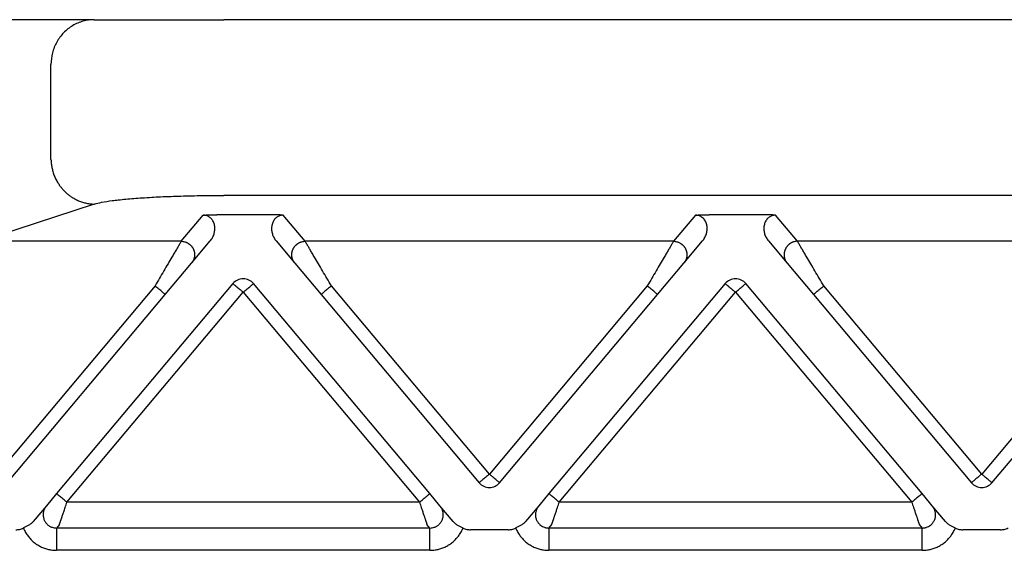
# Model space of a CAD drawing. Units: millimetres. Extents: x -426 to -129, y 115 to 325.
# Drawn here: x -357 to -335, y 254 to 265 of the extents above; entities that cross this region are included whole.
import ezdxf

# ---------------------------------------------------------------- set-up
doc = ezdxf.new("R2010")
doc.units = ezdxf.units.MM

msp = doc.modelspace()

# ---------------------------------------------------------------- linework, layer by layer
at = {"color": 7, "linetype": 'Continuous'}
for p, q in [((-355.305, 265.459), (-357.456, 265.459)), ((-355.305, 265.459), (-352.407, 265.459)), ((-285.546, 265.459), (-352.407, 265.459)), ((-356.271, 262.333), (-356.271, 264.459)), ((-285.546, 261.532), (-352.407, 261.532)), ((-355.305, 261.337), (-357.851, 260.506))]:
    msp.add_line(p, q, dxfattribs=at)
at = {"color": 2, "linetype": 'Continuous'}
for p, q in [((-353.361, 260.506), (-352.872, 261.09)), ((-351.388, 261.101), (-352.565, 261.101)), ((-350.591, 260.506), (-351.081, 261.09)), ((-341.872, 261.09), (-342.361, 260.506)), ((-340.388, 261.101), (-341.565, 261.101)), ((-339.591, 260.506), (-340.081, 261.09)), ((-353.361, 260.506), (-357.851, 260.506)), ((-353.132, 260.014), (-352.711, 260.515)), ((-351.242, 260.515), (-350.821, 260.014)), ((-342.361, 260.506), (-350.591, 260.506)), ((-342.132, 260.014), (-341.711, 260.515)), ((-340.242, 260.515), (-339.821, 260.014)), ((-331.361, 260.506), (-339.591, 260.506)), ((-353.717, 259.317), (-353.132, 260.014)), ((-350.821, 260.014), (-350.236, 259.317)), ((-342.717, 259.317), (-342.132, 260.014)), ((-339.821, 260.014), (-339.236, 259.317)), ((-353.947, 259.51), (-358.004, 254.674)), ((-352.206, 259.561), (-356.145, 254.867)), ((-347.807, 254.867), (-351.747, 259.561)), ((-346.476, 255.303), (-350.006, 259.51)), ((-342.947, 259.51), (-346.476, 255.303)), ((-341.206, 259.561), (-345.145, 254.867)), ((-336.807, 254.867), (-340.747, 259.561)), ((-335.476, 255.303), (-339.006, 259.51)), ((-331.947, 259.51), (-335.476, 255.303)), ((-357.576, 254.718), (-353.717, 259.317)), ((-355.915, 254.674), (-351.976, 259.369)), ((-351.976, 259.369), (-348.037, 254.674)), ((-350.236, 259.317), (-346.706, 255.11)), ((-346.247, 255.11), (-342.717, 259.317)), ((-344.915, 254.674), (-340.976, 259.369)), ((-340.976, 259.369), (-337.037, 254.674)), ((-339.236, 259.317), (-335.706, 255.11)), ((-335.247, 255.11), (-331.717, 259.317)), ((-356.145, 254.867), (-356.372, 254.596)), ((-347.58, 254.596), (-347.807, 254.867)), ((-345.145, 254.867), (-345.372, 254.596)), ((-336.64, 254.668), (-336.807, 254.867)), ((-356.372, 254.596), (-356.666, 254.247)), ((-348.037, 254.674), (-355.915, 254.674)), ((-347.287, 254.247), (-347.58, 254.596)), ((-345.372, 254.596), (-345.666, 254.247)), ((-337.037, 254.674), (-344.915, 254.674)), ((-336.58, 254.596), (-336.64, 254.668)), ((-336.287, 254.247), (-336.58, 254.596)), ((-356.083, 254.176), (-356.148, 254.098)), ((-347.805, 254.098), (-347.87, 254.176)), ((-345.148, 254.098), (-345.083, 254.176)), ((-336.87, 254.176), (-336.805, 254.098)), ((-347.805, 254.098), (-356.148, 254.098)), ((-346.054, 254.059), (-346.899, 254.059)), ((-336.805, 254.098), (-345.148, 254.098)), ((-335.054, 254.059), (-335.899, 254.059)), ((-347.805, 253.6), (-356.148, 253.6)), ((-336.805, 253.6), (-345.148, 253.6))]:
    msp.add_line(p, q, dxfattribs=at)
for centre, start, end in [((-351.976, 259.369), 90, 140), ((-351.976, 259.369), 40, 90), ((-340.976, 259.369), 90, 140), ((-340.976, 259.369), 40, 90), ((-346.476, 255.303), 220, 270), ((-346.476, 255.303), 270, 320), ((-335.476, 255.303), 220, 270), ((-335.476, 255.303), 270, 320)]:
    msp.add_arc(centre, 0.3, start, end, dxfattribs=at)
at = {"color": 7, "linetype": 'Continuous'}
for points, knots in [([(-355.305, 265.459), (-355.389, 265.452), (-355.558, 265.439), (-355.794, 265.333), (-355.997, 265.173), (-356.151, 264.963), (-356.252, 264.72), (-356.264, 264.546), (-356.271, 264.459)], [0, 0, 0, 0, 0.252311, 0.505791, 0.761281, 1.019072, 1.278841, 1.539744, 1.539744, 1.539744, 1.539744]), ([(-356.271, 262.333), (-356.27, 262.319), (-356.269, 262.289), (-356.265, 262.245), (-356.259, 262.2), (-356.251, 262.154), (-356.241, 262.108), (-356.229, 262.062), (-356.214, 262.017), (-356.197, 261.971), (-356.178, 261.926), (-356.156, 261.881), (-356.132, 261.837), (-356.11, 261.802), (-356.092, 261.774), (-356.078, 261.753), (-356.063, 261.733), (-356.047, 261.713), (-356.031, 261.693), (-356.015, 261.674), (-355.998, 261.655), (-355.98, 261.637), (-355.963, 261.619), (-355.944, 261.601), (-355.926, 261.584), (-355.907, 261.568), (-355.887, 261.552), (-355.868, 261.537), (-355.847, 261.522), (-355.827, 261.507), (-355.807, 261.494), (-355.786, 261.48), (-355.764, 261.468), (-355.736, 261.452), (-355.7, 261.433), (-355.656, 261.413), (-355.612, 261.396), (-355.568, 261.381), (-355.523, 261.368), (-355.479, 261.357), (-355.435, 261.349), (-355.391, 261.343), (-355.348, 261.339), (-355.319, 261.338), (-355.305, 261.337)], [0, 0, 0, 0, 0.043949, 0.088686, 0.134183, 0.180402, 0.227303, 0.274842, 0.322969, 0.371629, 0.420765, 0.470314, 0.520211, 0.570389, 0.595563, 0.620781, 0.646034, 0.671313, 0.696608, 0.721911, 0.747213, 0.772504, 0.797776, 0.823019, 0.848225, 0.873386, 0.898492, 0.923535, 0.948508, 0.973401, 0.998207, 1.022918, 1.047528, 1.072028, 1.120669, 1.168793, 1.216352, 1.263302, 1.309603, 1.35522, 1.400123, 1.444286, 1.487685, 1.530304, 1.530304, 1.530304, 1.530304]), ([(-355.305, 261.337), (-355.25, 261.352), (-355.118, 261.386), (-354.937, 261.411), (-354.756, 261.433), (-354.597, 261.449), (-354.419, 261.464), (-354.226, 261.478), (-354.026, 261.491), (-353.81, 261.502), (-353.594, 261.511), (-353.36, 261.518), (-353.13, 261.524), (-352.89, 261.529), (-352.652, 261.531), (-352.489, 261.532), (-352.407, 261.532)], [0, 0, 0, 0, 0.169891, 0.410686, 0.544889, 0.716484, 0.891833, 1.080414, 1.296042, 1.493048, 1.730656, 1.943638, 2.196432, 2.419881, 2.664166, 2.909706, 2.909706, 2.909706, 2.909706])]:
    msp.add_open_spline(points, degree=3, knots=knots, dxfattribs=at)
at = {"color": 2, "linetype": 'Continuous'}
for points, knots in [([(-352.872, 261.09), (-352.868, 261.09), (-352.857, 261.091), (-352.841, 261.092), (-352.823, 261.093), (-352.798, 261.095), (-352.768, 261.096), (-352.726, 261.098), (-352.682, 261.099), (-352.638, 261.1), (-352.599, 261.101), (-352.575, 261.101), (-352.565, 261.101)], [0, 0, 0, 0, 0.0108475, 0.0315805, 0.049938, 0.0658136, 0.1054816, 0.1411152, 0.1907534, 0.236168, 0.2756007, 0.3072897, 0.3072897, 0.3072897, 0.3072897]), ([(-352.711, 260.515), (-352.694, 260.539), (-352.658, 260.587), (-352.631, 260.656), (-352.617, 260.713), (-352.611, 260.754), (-352.609, 260.796), (-352.612, 260.838), (-352.62, 260.88), (-352.633, 260.923), (-352.652, 260.962), (-352.674, 260.993), (-352.693, 261.015), (-352.711, 261.032), (-352.732, 261.048), (-352.756, 261.063), (-352.782, 261.075), (-352.811, 261.083), (-352.84, 261.089), (-352.861, 261.089), (-352.872, 261.09)], [0, 0, 0, 0, 0.0888783, 0.1783883, 0.2207026, 0.2627361, 0.3049206, 0.3461256, 0.3890486, 0.4306357, 0.4817219, 0.5200672, 0.5428032, 0.5687333, 0.5943407, 0.6216304, 0.6543918, 0.6800272, 0.7105197, 0.7429068, 0.7429068, 0.7429068, 0.7429068]), ([(-351.081, 261.09), (-351.085, 261.09), (-351.095, 261.091), (-351.112, 261.092), (-351.13, 261.093), (-351.155, 261.095), (-351.185, 261.096), (-351.22, 261.098), (-351.254, 261.099), (-351.291, 261.1), (-351.337, 261.1), (-351.37, 261.101), (-351.388, 261.101)], [0, 0, 0, 0, 0.0108475, 0.0315805, 0.049938, 0.0658136, 0.1054816, 0.1411152, 0.1696712, 0.2073052, 0.2533871, 0.3072897, 0.3072897, 0.3072897, 0.3072897]), ([(-351.081, 261.09), (-351.091, 261.09), (-351.112, 261.089), (-351.141, 261.084), (-351.17, 261.075), (-351.197, 261.063), (-351.221, 261.048), (-351.242, 261.032), (-351.26, 261.015), (-351.289, 260.982), (-351.322, 260.924), (-351.339, 260.855), (-351.344, 260.798), (-351.342, 260.757), (-351.336, 260.714), (-351.326, 260.673), (-351.312, 260.631), (-351.292, 260.589), (-351.269, 260.55), (-351.25, 260.526), (-351.242, 260.515)], [0, 0, 0, 0, 0.0283283, 0.0628781, 0.0885135, 0.1212749, 0.1490435, 0.1741719, 0.200102, 0.222838, 0.3072218, 0.3963674, 0.4333028, 0.4797559, 0.5172743, 0.5641027, 0.6066839, 0.6511175, 0.702478, 0.7427226, 0.7427226, 0.7427226, 0.7427226]), ([(-341.872, 261.09), (-341.868, 261.09), (-341.857, 261.091), (-341.841, 261.092), (-341.823, 261.093), (-341.798, 261.095), (-341.768, 261.096), (-341.716, 261.099), (-341.648, 261.1), (-341.593, 261.1), (-341.565, 261.101)], [0, 0, 0, 0, 0.0108475, 0.0315805, 0.049938, 0.0658136, 0.1054816, 0.1411152, 0.2221675, 0.3072882, 0.3072882, 0.3072882, 0.3072882]), ([(-341.711, 260.515), (-341.703, 260.526), (-341.684, 260.55), (-341.662, 260.587), (-341.642, 260.629), (-341.628, 260.668), (-341.617, 260.711), (-341.611, 260.753), (-341.609, 260.796), (-341.612, 260.837), (-341.619, 260.878), (-341.632, 260.919), (-341.651, 260.961), (-341.678, 261), (-341.712, 261.035), (-341.749, 261.06), (-341.782, 261.075), (-341.812, 261.084), (-341.841, 261.089), (-341.862, 261.09), (-341.872, 261.09)], [0, 0, 0, 0, 0.0402446, 0.0916051, 0.1301608, 0.1786186, 0.2166587, 0.2629652, 0.3051497, 0.3463547, 0.3843122, 0.4308623, 0.4760459, 0.5202971, 0.5714523, 0.6217309, 0.6544923, 0.6801277, 0.7146776, 0.7430058, 0.7430058, 0.7430058, 0.7430058]), ([(-340.081, 261.09), (-340.085, 261.09), (-340.095, 261.091), (-340.112, 261.092), (-340.13, 261.093), (-340.155, 261.095), (-340.185, 261.096), (-340.22, 261.098), (-340.254, 261.099), (-340.291, 261.1), (-340.337, 261.1), (-340.37, 261.101), (-340.388, 261.101)], [0, 0, 0, 0, 0.0108475, 0.0315805, 0.049938, 0.0658136, 0.1054816, 0.1411152, 0.1696712, 0.2073052, 0.2533871, 0.3072897, 0.3072897, 0.3072897, 0.3072897]), ([(-340.081, 261.09), (-340.092, 261.089), (-340.113, 261.089), (-340.142, 261.083), (-340.17, 261.075), (-340.197, 261.063), (-340.221, 261.048), (-340.242, 261.032), (-340.26, 261.015), (-340.279, 260.994), (-340.301, 260.962), (-340.32, 260.923), (-340.333, 260.88), (-340.343, 260.825), (-340.344, 260.754), (-340.327, 260.67), (-340.295, 260.587), (-340.259, 260.539), (-340.242, 260.515)], [0, 0, 0, 0, 0.0323871, 0.0628796, 0.088515, 0.1212764, 0.1485661, 0.1741735, 0.1983062, 0.2228399, 0.2611851, 0.3122714, 0.3538585, 0.3967815, 0.4793419, 0.5642979, 0.6538079, 0.7426862, 0.7426862, 0.7426862, 0.7426862]), ([(-353.361, 260.506), (-353.364, 260.501), (-353.372, 260.488), (-353.383, 260.47), (-353.394, 260.45), (-353.405, 260.432), (-353.417, 260.412), (-353.439, 260.375), (-353.472, 260.318), (-353.519, 260.238), (-353.581, 260.132), (-353.659, 260), (-353.751, 259.843), (-353.848, 259.678), (-353.913, 259.566), (-353.947, 259.51)], [0, 0, 0, 0, 0.016654, 0.045286, 0.063777, 0.084966, 0.108577, 0.134625, 0.213925, 0.30684, 0.411513, 0.581956, 0.766841, 0.958917, 1.15533, 1.15533, 1.15533, 1.15533]), ([(-353.361, 260.506), (-353.35, 260.506), (-353.325, 260.505), (-353.295, 260.499), (-353.27, 260.491), (-353.251, 260.485), (-353.232, 260.476), (-353.216, 260.468), (-353.204, 260.46), (-353.195, 260.454), (-353.186, 260.448), (-353.177, 260.441), (-353.168, 260.434), (-353.159, 260.426), (-353.151, 260.419), (-353.143, 260.41), (-353.135, 260.402), (-353.128, 260.393), (-353.121, 260.383), (-353.114, 260.374), (-353.107, 260.364), (-353.101, 260.353), (-353.096, 260.343), (-353.09, 260.332), (-353.086, 260.321), (-353.081, 260.31), (-353.077, 260.299), (-353.074, 260.288), (-353.071, 260.276), (-353.068, 260.265), (-353.066, 260.253), (-353.064, 260.242), (-353.063, 260.23), (-353.062, 260.219), (-353.062, 260.208), (-353.062, 260.196), (-353.063, 260.185), (-353.064, 260.174), (-353.065, 260.163), (-353.067, 260.149), (-353.071, 260.132), (-353.077, 260.112), (-353.084, 260.093), (-353.095, 260.069), (-353.11, 260.043), (-353.124, 260.024), (-353.132, 260.014)], [0, 0, 0, 0, 0.0350903, 0.0726481, 0.0923496, 0.1126396, 0.133496, 0.1548885, 0.1657766, 0.1767845, 0.1879065, 0.1991364, 0.2104676, 0.221893, 0.2334054, 0.2449968, 0.2566591, 0.2683839, 0.2801625, 0.2919858, 0.3038446, 0.3157297, 0.3276315, 0.3395406, 0.3514473, 0.3633421, 0.3752156, 0.3870583, 0.3988612, 0.4106151, 0.4223114, 0.4339415, 0.4454973, 0.4569709, 0.4683548, 0.4796421, 0.490826, 0.5019002, 0.5128589, 0.5236968, 0.5449871, 0.5657408, 0.58593, 0.6055347, 0.6429161, 0.6778601, 0.6778601, 0.6778601, 0.6778601]), ([(-350.821, 260.014), (-350.828, 260.024), (-350.843, 260.043), (-350.858, 260.069), (-350.869, 260.093), (-350.876, 260.112), (-350.882, 260.132), (-350.885, 260.149), (-350.888, 260.163), (-350.889, 260.174), (-350.89, 260.185), (-350.891, 260.196), (-350.891, 260.208), (-350.89, 260.219), (-350.89, 260.23), (-350.888, 260.242), (-350.887, 260.253), (-350.885, 260.265), (-350.882, 260.276), (-350.879, 260.288), (-350.876, 260.299), (-350.872, 260.31), (-350.867, 260.321), (-350.862, 260.332), (-350.857, 260.343), (-350.852, 260.353), (-350.845, 260.364), (-350.839, 260.374), (-350.832, 260.383), (-350.825, 260.393), (-350.818, 260.402), (-350.81, 260.41), (-350.802, 260.419), (-350.793, 260.426), (-350.785, 260.434), (-350.776, 260.441), (-350.767, 260.448), (-350.758, 260.454), (-350.749, 260.46), (-350.736, 260.468), (-350.721, 260.476), (-350.702, 260.485), (-350.682, 260.491), (-350.658, 260.499), (-350.627, 260.505), (-350.603, 260.506), (-350.591, 260.506)], [0, 0, 0, 0, 0.034944, 0.0723254, 0.09193, 0.1121193, 0.132873, 0.1541633, 0.1650012, 0.1759599, 0.1870341, 0.198218, 0.2095052, 0.2208892, 0.2323628, 0.2439186, 0.2555487, 0.267245, 0.2789989, 0.2908017, 0.3026445, 0.314518, 0.3264128, 0.3383195, 0.3502285, 0.3621304, 0.3740155, 0.3858743, 0.3976976, 0.4094762, 0.421201, 0.4328633, 0.4444547, 0.455967, 0.4673925, 0.4787237, 0.4899536, 0.5010755, 0.5120834, 0.5229715, 0.5443641, 0.5652205, 0.5855105, 0.605212, 0.6427697, 0.6778601, 0.6778601, 0.6778601, 0.6778601]), ([(-350.006, 259.51), (-350.039, 259.566), (-350.105, 259.678), (-350.202, 259.843), (-350.294, 260), (-350.372, 260.132), (-350.434, 260.238), (-350.481, 260.318), (-350.514, 260.375), (-350.536, 260.412), (-350.548, 260.432), (-350.559, 260.45), (-350.57, 260.47), (-350.581, 260.488), (-350.589, 260.501), (-350.591, 260.506)], [0, 0, 0, 0, 0.196412, 0.388489, 0.573373, 0.743817, 0.84849, 0.941405, 1.020705, 1.046753, 1.070364, 1.091552, 1.110044, 1.138676, 1.15533, 1.15533, 1.15533, 1.15533]), ([(-342.361, 260.506), (-342.364, 260.501), (-342.372, 260.488), (-342.383, 260.47), (-342.394, 260.45), (-342.405, 260.432), (-342.417, 260.412), (-342.439, 260.375), (-342.472, 260.318), (-342.519, 260.238), (-342.581, 260.132), (-342.659, 260), (-342.751, 259.843), (-342.848, 259.678), (-342.913, 259.566), (-342.947, 259.51)], [0, 0, 0, 0, 0.016654, 0.045286, 0.063777, 0.084966, 0.108577, 0.134625, 0.213925, 0.30684, 0.411513, 0.581956, 0.766841, 0.958917, 1.15533, 1.15533, 1.15533, 1.15533]), ([(-342.361, 260.506), (-342.35, 260.506), (-342.325, 260.505), (-342.295, 260.499), (-342.27, 260.491), (-342.251, 260.485), (-342.232, 260.476), (-342.216, 260.468), (-342.204, 260.46), (-342.195, 260.454), (-342.186, 260.448), (-342.177, 260.441), (-342.168, 260.434), (-342.159, 260.426), (-342.151, 260.419), (-342.143, 260.41), (-342.135, 260.402), (-342.128, 260.393), (-342.121, 260.383), (-342.114, 260.374), (-342.107, 260.364), (-342.101, 260.353), (-342.096, 260.343), (-342.09, 260.332), (-342.086, 260.321), (-342.081, 260.31), (-342.077, 260.299), (-342.074, 260.288), (-342.071, 260.276), (-342.068, 260.265), (-342.066, 260.253), (-342.064, 260.242), (-342.063, 260.23), (-342.062, 260.219), (-342.062, 260.208), (-342.062, 260.196), (-342.063, 260.185), (-342.064, 260.174), (-342.065, 260.163), (-342.067, 260.149), (-342.071, 260.132), (-342.077, 260.112), (-342.084, 260.093), (-342.095, 260.069), (-342.11, 260.043), (-342.124, 260.024), (-342.132, 260.014)], [0, 0, 0, 0, 0.0350903, 0.0726481, 0.0923496, 0.1126396, 0.133496, 0.1548885, 0.1657766, 0.1767845, 0.1879065, 0.1991364, 0.2104676, 0.221893, 0.2334054, 0.2449968, 0.2566591, 0.2683839, 0.2801625, 0.2919858, 0.3038446, 0.3157297, 0.3276315, 0.3395406, 0.3514473, 0.3633421, 0.3752156, 0.3870583, 0.3988612, 0.4106151, 0.4223114, 0.4339415, 0.4454973, 0.4569709, 0.4683548, 0.4796421, 0.490826, 0.5019002, 0.5128589, 0.5236968, 0.5449871, 0.5657408, 0.58593, 0.6055347, 0.6429161, 0.6778601, 0.6778601, 0.6778601, 0.6778601]), ([(-339.591, 260.506), (-339.603, 260.506), (-339.627, 260.505), (-339.658, 260.499), (-339.682, 260.491), (-339.702, 260.485), (-339.721, 260.476), (-339.736, 260.468), (-339.749, 260.46), (-339.758, 260.454), (-339.767, 260.448), (-339.776, 260.441), (-339.785, 260.434), (-339.793, 260.426), (-339.802, 260.419), (-339.81, 260.41), (-339.818, 260.402), (-339.825, 260.393), (-339.832, 260.383), (-339.839, 260.374), (-339.845, 260.364), (-339.852, 260.353), (-339.857, 260.343), (-339.862, 260.332), (-339.867, 260.321), (-339.872, 260.31), (-339.876, 260.299), (-339.879, 260.288), (-339.882, 260.276), (-339.885, 260.265), (-339.887, 260.253), (-339.888, 260.242), (-339.89, 260.23), (-339.89, 260.219), (-339.891, 260.208), (-339.891, 260.196), (-339.89, 260.185), (-339.889, 260.174), (-339.888, 260.163), (-339.885, 260.149), (-339.882, 260.132), (-339.876, 260.112), (-339.869, 260.093), (-339.858, 260.069), (-339.843, 260.043), (-339.828, 260.024), (-339.821, 260.014)], [0, 0, 0, 0, 0.0350903, 0.0726481, 0.0923496, 0.1126396, 0.133496, 0.1548885, 0.1657766, 0.1767845, 0.1879065, 0.1991364, 0.2104676, 0.221893, 0.2334054, 0.2449968, 0.2566591, 0.2683839, 0.2801625, 0.2919858, 0.3038446, 0.3157297, 0.3276315, 0.3395406, 0.3514473, 0.3633421, 0.3752156, 0.3870583, 0.3988612, 0.4106151, 0.4223114, 0.4339415, 0.4454973, 0.4569709, 0.4683548, 0.4796421, 0.490826, 0.5019002, 0.5128589, 0.5236968, 0.5449871, 0.5657408, 0.58593, 0.6055347, 0.6429161, 0.6778601, 0.6778601, 0.6778601, 0.6778601]), ([(-339.006, 259.51), (-339.039, 259.566), (-339.105, 259.678), (-339.202, 259.843), (-339.294, 260), (-339.372, 260.132), (-339.434, 260.238), (-339.481, 260.318), (-339.514, 260.375), (-339.536, 260.412), (-339.548, 260.432), (-339.559, 260.45), (-339.57, 260.47), (-339.581, 260.488), (-339.589, 260.501), (-339.591, 260.506)], [0, 0, 0, 0, 0.196412, 0.388489, 0.573373, 0.743817, 0.84849, 0.941405, 1.020705, 1.046753, 1.070364, 1.091552, 1.110044, 1.138676, 1.15533, 1.15533, 1.15533, 1.15533]), ([(-353.717, 259.317), (-353.719, 259.319), (-353.725, 259.324), (-353.737, 259.334), (-353.757, 259.351), (-353.786, 259.375), (-353.822, 259.405), (-353.862, 259.439), (-353.904, 259.474), (-353.932, 259.498), (-353.947, 259.51)], [0, 0, 0, 0, 0.0105318, 0.0210635, 0.0492552, 0.087868, 0.1352972, 0.1895716, 0.2437903, 0.3, 0.3, 0.3, 0.3]), ([(-352.206, 259.561), (-352.203, 259.559), (-352.197, 259.554), (-352.184, 259.542), (-352.164, 259.526), (-352.147, 259.512), (-352.139, 259.505)], [0, 0, 0, 0, 0.01141807, 0.02283614, 0.05434907, 0.08786797, 0.08786797, 0.08786797, 0.08786797]), ([(-352.139, 259.505), (-352.126, 259.494), (-352.101, 259.473), (-352.063, 259.441), (-352.03, 259.413), (-352, 259.389), (-351.984, 259.375), (-351.976, 259.369)], [0, 0, 0, 0, 0.0504774, 0.097327, 0.1490866, 0.1810702, 0.212132, 0.212132, 0.212132, 0.212132]), ([(-351.976, 259.369), (-351.961, 259.381), (-351.932, 259.406), (-351.889, 259.442), (-351.85, 259.475), (-351.825, 259.495), (-351.814, 259.505)], [0, 0, 0, 0, 0.0585271, 0.114805, 0.1678097, 0.212132, 0.212132, 0.212132, 0.212132]), ([(-351.814, 259.505), (-351.805, 259.513), (-351.788, 259.526), (-351.769, 259.543), (-351.755, 259.554), (-351.749, 259.559), (-351.747, 259.561)], [0, 0, 0, 0, 0.03556075, 0.06503183, 0.0764499, 0.08786797, 0.08786797, 0.08786797, 0.08786797]), ([(-350.006, 259.51), (-350.021, 259.498), (-350.049, 259.474), (-350.091, 259.439), (-350.131, 259.405), (-350.167, 259.375), (-350.196, 259.351), (-350.215, 259.334), (-350.228, 259.324), (-350.233, 259.319), (-350.236, 259.317)], [0, 0, 0, 0, 0.0562097, 0.1104284, 0.1647028, 0.212132, 0.2507448, 0.2789365, 0.2894682, 0.3, 0.3, 0.3, 0.3]), ([(-342.717, 259.317), (-342.719, 259.319), (-342.725, 259.324), (-342.737, 259.334), (-342.757, 259.351), (-342.786, 259.375), (-342.822, 259.405), (-342.862, 259.439), (-342.904, 259.474), (-342.932, 259.498), (-342.947, 259.51)], [0, 0, 0, 0, 0.0105318, 0.0210635, 0.0492552, 0.087868, 0.1352972, 0.1895716, 0.2437903, 0.3, 0.3, 0.3, 0.3]), ([(-341.206, 259.561), (-341.203, 259.559), (-341.197, 259.554), (-341.184, 259.542), (-341.164, 259.526), (-341.147, 259.512), (-341.139, 259.505)], [0, 0, 0, 0, 0.01141807, 0.02283614, 0.05451657, 0.08786797, 0.08786797, 0.08786797, 0.08786797]), ([(-341.139, 259.505), (-341.126, 259.494), (-341.101, 259.473), (-341.066, 259.444), (-341.036, 259.419), (-341.013, 259.399), (-340.994, 259.384), (-340.983, 259.374), (-340.976, 259.369)], [0, 0, 0, 0, 0.0496868, 0.097327, 0.1392724, 0.1665341, 0.1878934, 0.212132, 0.212132, 0.212132, 0.212132]), ([(-340.976, 259.369), (-340.961, 259.381), (-340.932, 259.406), (-340.89, 259.441), (-340.851, 259.474), (-340.826, 259.495), (-340.814, 259.505)], [0, 0, 0, 0, 0.0585271, 0.114805, 0.1654819, 0.212132, 0.212132, 0.212132, 0.212132]), ([(-340.814, 259.505), (-340.805, 259.512), (-340.788, 259.526), (-340.769, 259.543), (-340.755, 259.554), (-340.749, 259.559), (-340.747, 259.561)], [0, 0, 0, 0, 0.03493126, 0.06503183, 0.0764499, 0.08786797, 0.08786797, 0.08786797, 0.08786797]), ([(-339.236, 259.317), (-339.233, 259.319), (-339.228, 259.324), (-339.215, 259.334), (-339.196, 259.351), (-339.167, 259.375), (-339.131, 259.405), (-339.091, 259.439), (-339.049, 259.474), (-339.021, 259.498), (-339.006, 259.51)], [0, 0, 0, 0, 0.0105318, 0.0210635, 0.0492552, 0.087868, 0.1352972, 0.1895716, 0.2437903, 0.3, 0.3, 0.3, 0.3]), ([(-346.476, 255.303), (-346.491, 255.291), (-346.521, 255.266), (-346.563, 255.231), (-346.602, 255.198), (-346.627, 255.177), (-346.639, 255.167)], [0, 0, 0, 0, 0.0585271, 0.114805, 0.1646678, 0.212132, 0.212132, 0.212132, 0.212132]), ([(-346.314, 255.167), (-346.327, 255.178), (-346.352, 255.198), (-346.394, 255.234), (-346.435, 255.269), (-346.465, 255.293), (-346.476, 255.303)], [0, 0, 0, 0, 0.0506777, 0.097327, 0.1660739, 0.212132, 0.212132, 0.212132, 0.212132]), ([(-335.476, 255.303), (-335.491, 255.291), (-335.521, 255.266), (-335.563, 255.231), (-335.602, 255.198), (-335.627, 255.177), (-335.639, 255.167)], [0, 0, 0, 0, 0.0585271, 0.114805, 0.1651603, 0.212132, 0.212132, 0.212132, 0.212132]), ([(-335.314, 255.167), (-335.327, 255.178), (-335.352, 255.198), (-335.39, 255.23), (-335.423, 255.258), (-335.452, 255.283), (-335.469, 255.297), (-335.476, 255.303)], [0, 0, 0, 0, 0.0507494, 0.097327, 0.1488286, 0.1814348, 0.212132, 0.212132, 0.212132, 0.212132]), ([(-346.639, 255.167), (-346.648, 255.159), (-346.664, 255.145), (-346.684, 255.129), (-346.697, 255.118), (-346.703, 255.113), (-346.706, 255.11)], [0, 0, 0, 0, 0.03444634, 0.06503183, 0.0764499, 0.08786797, 0.08786797, 0.08786797, 0.08786797]), ([(-346.247, 255.11), (-346.249, 255.113), (-346.255, 255.118), (-346.269, 255.129), (-346.289, 255.146), (-346.305, 255.16), (-346.314, 255.167)], [0, 0, 0, 0, 0.01141807, 0.02283614, 0.0546616, 0.08786797, 0.08786797, 0.08786797, 0.08786797]), ([(-335.639, 255.167), (-335.648, 255.159), (-335.664, 255.145), (-335.684, 255.129), (-335.697, 255.118), (-335.703, 255.113), (-335.706, 255.11)], [0, 0, 0, 0, 0.0345233, 0.06503183, 0.0764499, 0.08786797, 0.08786797, 0.08786797, 0.08786797]), ([(-335.247, 255.11), (-335.249, 255.113), (-335.255, 255.118), (-335.269, 255.129), (-335.289, 255.146), (-335.305, 255.16), (-335.314, 255.167)], [0, 0, 0, 0, 0.01141807, 0.02283614, 0.05417086, 0.08786797, 0.08786797, 0.08786797, 0.08786797]), ([(-355.915, 254.674), (-355.93, 254.686), (-355.958, 254.71), (-356, 254.745), (-356.04, 254.779), (-356.076, 254.809), (-356.105, 254.833), (-356.125, 254.85), (-356.137, 254.86), (-356.143, 254.865), (-356.145, 254.867)], [0, 0, 0, 0, 0.0562097, 0.1104284, 0.1647028, 0.212132, 0.2507448, 0.2789365, 0.2894682, 0.3, 0.3, 0.3, 0.3]), ([(-348.037, 254.674), (-348.023, 254.686), (-347.995, 254.71), (-347.953, 254.745), (-347.913, 254.779), (-347.877, 254.809), (-347.848, 254.833), (-347.828, 254.85), (-347.816, 254.86), (-347.81, 254.865), (-347.807, 254.867)], [0, 0, 0, 0, 0.0562097, 0.1104284, 0.1647028, 0.212132, 0.2507448, 0.2789365, 0.2894682, 0.3, 0.3, 0.3, 0.3]), ([(-344.915, 254.674), (-344.93, 254.686), (-344.958, 254.71), (-345, 254.745), (-345.04, 254.779), (-345.076, 254.809), (-345.105, 254.833), (-345.125, 254.85), (-345.137, 254.86), (-345.143, 254.865), (-345.145, 254.867)], [0, 0, 0, 0, 0.0562097, 0.1104284, 0.1647028, 0.212132, 0.2507448, 0.2789365, 0.2894682, 0.3, 0.3, 0.3, 0.3]), ([(-336.807, 254.867), (-336.81, 254.865), (-336.816, 254.86), (-336.828, 254.85), (-336.848, 254.833), (-336.877, 254.809), (-336.913, 254.779), (-336.953, 254.745), (-336.995, 254.71), (-337.023, 254.686), (-337.037, 254.674)], [0, 0, 0, 0, 0.0105318, 0.0210635, 0.0492552, 0.087868, 0.1352972, 0.1895716, 0.2437903, 0.3, 0.3, 0.3, 0.3]), ([(-356.372, 254.596), (-356.377, 254.59), (-356.388, 254.577), (-356.401, 254.556), (-356.414, 254.534), (-356.424, 254.511), (-356.432, 254.488), (-356.439, 254.464), (-356.443, 254.439), (-356.446, 254.412), (-356.446, 254.379), (-356.443, 254.344), (-356.434, 254.308), (-356.418, 254.263), (-356.386, 254.21), (-356.346, 254.17), (-356.313, 254.146), (-356.293, 254.134), (-356.27, 254.123), (-356.239, 254.111), (-356.198, 254.1), (-356.164, 254.099), (-356.148, 254.098)], [0, 0, 0, 0, 0.0231225, 0.0500049, 0.0751115, 0.1000057, 0.1238115, 0.1499942, 0.1730107, 0.1999331, 0.2321698, 0.2718166, 0.3042796, 0.3436787, 0.4155627, 0.4871384, 0.5117334, 0.5370332, 0.5599091, 0.5869373, 0.637084, 0.6865825, 0.6865825, 0.6865825, 0.6865825]), ([(-356.083, 254.176), (-356.082, 254.177), (-356.082, 254.179), (-356.08, 254.183), (-356.078, 254.189), (-356.077, 254.194), (-356.075, 254.198), (-356.074, 254.201), (-356.073, 254.204), (-356.072, 254.207), (-356.071, 254.211), (-356.069, 254.216), (-356.068, 254.22), (-356.067, 254.223), (-356.065, 254.227), (-356.063, 254.236), (-356.058, 254.248), (-356.053, 254.266), (-356.046, 254.285), (-356.039, 254.305), (-356.032, 254.327), (-356.023, 254.353), (-356.012, 254.386), (-356, 254.423), (-355.986, 254.463), (-355.971, 254.508), (-355.954, 254.56), (-355.935, 254.617), (-355.922, 254.655), (-355.915, 254.674)], [0, 0, 0, 0, 0.002942, 0.007304, 0.0129068, 0.0197908, 0.0236008, 0.0265087, 0.0292463, 0.032545, 0.0371365, 0.0421843, 0.046018, 0.0495113, 0.0535375, 0.0589702, 0.075695, 0.0941961, 0.1143979, 0.135755, 0.1585328, 0.182652, 0.2202414, 0.2600642, 0.3018626, 0.3453786, 0.4041821, 0.4643773, 0.5254051, 0.5254051, 0.5254051, 0.5254051]), ([(-348.037, 254.674), (-348.031, 254.655), (-348.018, 254.617), (-347.999, 254.56), (-347.982, 254.508), (-347.966, 254.463), (-347.953, 254.423), (-347.94, 254.386), (-347.93, 254.353), (-347.921, 254.327), (-347.913, 254.305), (-347.907, 254.285), (-347.9, 254.266), (-347.894, 254.248), (-347.89, 254.236), (-347.887, 254.227), (-347.886, 254.223), (-347.885, 254.22), (-347.883, 254.216), (-347.882, 254.211), (-347.881, 254.207), (-347.879, 254.204), (-347.879, 254.201), (-347.878, 254.198), (-347.876, 254.194), (-347.874, 254.189), (-347.873, 254.183), (-347.871, 254.179), (-347.87, 254.177), (-347.87, 254.176)], [0, 0, 0, 0, 0.0610278, 0.121223, 0.1800266, 0.2235426, 0.2653409, 0.3051637, 0.3427531, 0.3668723, 0.3896502, 0.4110072, 0.431209, 0.4497101, 0.4664349, 0.4718676, 0.4758939, 0.4793871, 0.4832209, 0.4882687, 0.4928602, 0.4961589, 0.4988964, 0.5018043, 0.5056143, 0.5124984, 0.5181012, 0.5224631, 0.5254051, 0.5254051, 0.5254051, 0.5254051]), ([(-347.805, 254.098), (-347.788, 254.099), (-347.755, 254.1), (-347.714, 254.111), (-347.683, 254.123), (-347.661, 254.133), (-347.64, 254.146), (-347.618, 254.162), (-347.593, 254.183), (-347.568, 254.211), (-347.547, 254.242), (-347.526, 254.285), (-347.508, 254.342), (-347.505, 254.399), (-347.509, 254.439), (-347.514, 254.464), (-347.52, 254.488), (-347.529, 254.511), (-347.539, 254.534), (-347.551, 254.556), (-347.565, 254.577), (-347.575, 254.59), (-347.58, 254.596)], [0, 0, 0, 0, 0.0494985, 0.0996452, 0.1266734, 0.1495493, 0.1725429, 0.1994439, 0.2316576, 0.2713003, 0.3111711, 0.3431705, 0.4146616, 0.4866639, 0.5135863, 0.5366028, 0.5627855, 0.5865913, 0.6114855, 0.6365921, 0.6634745, 0.686597, 0.686597, 0.686597, 0.686597]), ([(-345.372, 254.596), (-345.377, 254.59), (-345.388, 254.577), (-345.401, 254.556), (-345.414, 254.534), (-345.428, 254.501), (-345.44, 254.461), (-345.446, 254.415), (-345.446, 254.376), (-345.442, 254.341), (-345.434, 254.307), (-345.421, 254.273), (-345.405, 254.241), (-345.384, 254.21), (-345.36, 254.183), (-345.329, 254.157), (-345.292, 254.132), (-345.255, 254.116), (-345.223, 254.107), (-345.199, 254.102), (-345.174, 254.099), (-345.157, 254.099), (-345.148, 254.098)], [0, 0, 0, 0, 0.0231225, 0.0500049, 0.0751115, 0.1000057, 0.157184, 0.1998465, 0.2395402, 0.2717302, 0.3072112, 0.3435935, 0.3800156, 0.4154653, 0.455108, 0.4873217, 0.5370667, 0.5870305, 0.6101805, 0.6368732, 0.6592884, 0.6867622, 0.6867622, 0.6867622, 0.6867622]), ([(-345.083, 254.176), (-345.082, 254.177), (-345.082, 254.179), (-345.08, 254.183), (-345.078, 254.189), (-345.077, 254.194), (-345.075, 254.198), (-345.074, 254.201), (-345.073, 254.204), (-345.072, 254.207), (-345.071, 254.211), (-345.069, 254.216), (-345.068, 254.22), (-345.067, 254.223), (-345.065, 254.227), (-345.063, 254.236), (-345.058, 254.248), (-345.053, 254.266), (-345.046, 254.285), (-345.039, 254.305), (-345.032, 254.327), (-345.023, 254.353), (-345.012, 254.386), (-345, 254.423), (-344.986, 254.463), (-344.971, 254.508), (-344.954, 254.56), (-344.935, 254.617), (-344.922, 254.655), (-344.915, 254.674)], [0, 0, 0, 0, 0.002942, 0.007304, 0.0129068, 0.0197908, 0.0236008, 0.0265087, 0.0292463, 0.032545, 0.0371365, 0.0421843, 0.046018, 0.0495113, 0.0535375, 0.0589702, 0.075695, 0.0941961, 0.1143979, 0.135755, 0.1585328, 0.182652, 0.2202414, 0.2600642, 0.3018626, 0.3453786, 0.4041821, 0.4643773, 0.5254051, 0.5254051, 0.5254051, 0.5254051]), ([(-337.037, 254.674), (-337.031, 254.655), (-337.018, 254.617), (-336.999, 254.56), (-336.982, 254.508), (-336.966, 254.463), (-336.953, 254.423), (-336.94, 254.386), (-336.93, 254.353), (-336.921, 254.327), (-336.913, 254.305), (-336.907, 254.285), (-336.9, 254.266), (-336.894, 254.248), (-336.89, 254.236), (-336.887, 254.227), (-336.886, 254.223), (-336.885, 254.22), (-336.883, 254.216), (-336.882, 254.211), (-336.881, 254.207), (-336.879, 254.204), (-336.879, 254.201), (-336.878, 254.198), (-336.876, 254.194), (-336.874, 254.189), (-336.873, 254.183), (-336.871, 254.179), (-336.87, 254.177), (-336.87, 254.176)], [0, 0, 0, 0, 0.0610278, 0.121223, 0.1800266, 0.2235426, 0.2653409, 0.3051637, 0.3427531, 0.3668723, 0.3896502, 0.4110072, 0.431209, 0.4497101, 0.4664349, 0.4718676, 0.4758939, 0.4793871, 0.4832209, 0.4882687, 0.4928602, 0.4961589, 0.4988964, 0.5018043, 0.5056143, 0.5124984, 0.5181012, 0.5224631, 0.5254051, 0.5254051, 0.5254051, 0.5254051]), ([(-336.805, 254.098), (-336.796, 254.099), (-336.779, 254.099), (-336.754, 254.102), (-336.73, 254.107), (-336.698, 254.116), (-336.66, 254.132), (-336.612, 254.164), (-336.567, 254.21), (-336.535, 254.263), (-336.519, 254.308), (-336.51, 254.344), (-336.506, 254.379), (-336.507, 254.412), (-336.509, 254.439), (-336.514, 254.463), (-336.52, 254.487), (-336.531, 254.518), (-336.55, 254.556), (-336.57, 254.583), (-336.58, 254.596)], [0, 0, 0, 0, 0.0274738, 0.0498889, 0.0765817, 0.0997317, 0.1496955, 0.1994405, 0.2710161, 0.3429001, 0.3822992, 0.4147622, 0.454409, 0.4866457, 0.5135681, 0.5365846, 0.5595409, 0.586573, 0.6365536, 0.6865007, 0.6865007, 0.6865007, 0.6865007]), ([(-356.666, 254.247), (-356.68, 254.232), (-356.709, 254.2), (-356.764, 254.162), (-356.824, 254.129), (-356.866, 254.109), (-356.887, 254.1)], [0, 0, 0, 0, 0.0622694, 0.1297359, 0.1992481, 0.2682806, 0.2682806, 0.2682806, 0.2682806]), ([(-347.287, 254.247), (-347.273, 254.232), (-347.243, 254.2), (-347.188, 254.162), (-347.128, 254.129), (-347.087, 254.109), (-347.066, 254.1)], [0, 0, 0, 0, 0.0622694, 0.1297359, 0.1992481, 0.2682806, 0.2682806, 0.2682806, 0.2682806]), ([(-345.666, 254.247), (-345.68, 254.232), (-345.709, 254.2), (-345.764, 254.162), (-345.824, 254.129), (-345.866, 254.109), (-345.887, 254.1)], [0, 0, 0, 0, 0.0622694, 0.1297359, 0.1992481, 0.2682806, 0.2682806, 0.2682806, 0.2682806]), ([(-336.287, 254.247), (-336.273, 254.232), (-336.243, 254.2), (-336.188, 254.162), (-336.128, 254.129), (-336.087, 254.109), (-336.066, 254.1)], [0, 0, 0, 0, 0.0622694, 0.1297359, 0.1992481, 0.2682806, 0.2682806, 0.2682806, 0.2682806]), ([(-357.054, 254.059), (-357.027, 254.061), (-356.969, 254.065), (-356.916, 254.088), (-356.887, 254.1)], [0, 0, 0, 0, 0.0805397, 0.1723408, 0.1723408, 0.1723408, 0.1723408]), ([(-356.887, 254.1), (-356.883, 254.09), (-356.875, 254.071), (-356.859, 254.038), (-356.839, 253.999), (-356.813, 253.957), (-356.785, 253.917), (-356.754, 253.879), (-356.721, 253.842), (-356.685, 253.808), (-356.648, 253.776), (-356.608, 253.746), (-356.567, 253.719), (-356.524, 253.694), (-356.48, 253.672), (-356.423, 253.648), (-356.351, 253.625), (-356.274, 253.609), (-356.206, 253.602), (-356.167, 253.601), (-356.148, 253.6)], [0, 0, 0, 0, 0.030881, 0.0617895, 0.1110993, 0.1604522, 0.2097705, 0.2591145, 0.3084385, 0.3577747, 0.407106, 0.4564348, 0.5056515, 0.5548515, 0.6040808, 0.6532685, 0.7415673, 0.8297162, 0.8882264, 0.9466983, 0.9466983, 0.9466983, 0.9466983]), ([(-356.148, 254.098), (-356.148, 254.093), (-356.148, 254.078), (-356.148, 254.046), (-356.148, 253.998), (-356.148, 253.934), (-356.148, 253.858), (-356.148, 253.774), (-356.148, 253.688), (-356.148, 253.629), (-356.148, 253.6)], [0, 0, 0, 0, 0.0150982, 0.0467802, 0.0956319, 0.1603022, 0.2376376, 0.323047, 0.4114358, 0.4980973, 0.4980973, 0.4980973, 0.4980973]), ([(-347.805, 253.6), (-347.786, 253.601), (-347.747, 253.602), (-347.678, 253.609), (-347.602, 253.625), (-347.53, 253.648), (-347.472, 253.672), (-347.428, 253.694), (-347.386, 253.719), (-347.345, 253.746), (-347.305, 253.776), (-347.268, 253.808), (-347.232, 253.842), (-347.199, 253.879), (-347.168, 253.917), (-347.14, 253.957), (-347.114, 253.999), (-347.093, 254.038), (-347.078, 254.071), (-347.07, 254.09), (-347.066, 254.1)], [0, 0, 0, 0, 0.0584719, 0.1169821, 0.205131, 0.2934298, 0.3426175, 0.3918468, 0.4410468, 0.4902635, 0.5395923, 0.5889236, 0.6382598, 0.6875838, 0.7369278, 0.7862461, 0.835599, 0.8849088, 0.9158173, 0.9466983, 0.9466983, 0.9466983, 0.9466983]), ([(-347.805, 253.6), (-347.805, 253.629), (-347.805, 253.688), (-347.805, 253.774), (-347.805, 253.858), (-347.805, 253.934), (-347.805, 253.998), (-347.805, 254.046), (-347.805, 254.078), (-347.805, 254.093), (-347.805, 254.098)], [0, 0, 0, 0, 0.0866615, 0.1750504, 0.2604598, 0.3377951, 0.4024654, 0.4513171, 0.4829992, 0.4980973, 0.4980973, 0.4980973, 0.4980973]), ([(-347.066, 254.1), (-347.037, 254.088), (-346.984, 254.065), (-346.926, 254.061), (-346.899, 254.059)], [0, 0, 0, 0, 0.091801, 0.1723408, 0.1723408, 0.1723408, 0.1723408]), ([(-346.054, 254.059), (-346.027, 254.061), (-345.969, 254.065), (-345.916, 254.088), (-345.887, 254.1)], [0, 0, 0, 0, 0.0805397, 0.1723408, 0.1723408, 0.1723408, 0.1723408]), ([(-345.887, 254.1), (-345.883, 254.09), (-345.875, 254.071), (-345.859, 254.038), (-345.839, 253.999), (-345.813, 253.957), (-345.785, 253.917), (-345.754, 253.879), (-345.721, 253.842), (-345.685, 253.808), (-345.648, 253.776), (-345.608, 253.746), (-345.567, 253.719), (-345.524, 253.694), (-345.48, 253.672), (-345.423, 253.648), (-345.351, 253.625), (-345.274, 253.609), (-345.206, 253.602), (-345.167, 253.601), (-345.148, 253.6)], [0, 0, 0, 0, 0.030881, 0.0617895, 0.1110993, 0.1604522, 0.2097705, 0.2591145, 0.3084385, 0.3577747, 0.407106, 0.4564348, 0.5056515, 0.5548515, 0.6040808, 0.6532685, 0.7415673, 0.8297162, 0.8882264, 0.9466983, 0.9466983, 0.9466983, 0.9466983]), ([(-345.148, 254.098), (-345.148, 254.093), (-345.148, 254.078), (-345.148, 254.046), (-345.148, 253.998), (-345.148, 253.934), (-345.148, 253.858), (-345.148, 253.774), (-345.148, 253.688), (-345.148, 253.629), (-345.148, 253.6)], [0, 0, 0, 0, 0.0150982, 0.0467802, 0.0956319, 0.1603022, 0.2376376, 0.323047, 0.4114358, 0.4980973, 0.4980973, 0.4980973, 0.4980973]), ([(-336.805, 253.6), (-336.786, 253.601), (-336.747, 253.602), (-336.678, 253.609), (-336.602, 253.625), (-336.53, 253.648), (-336.472, 253.672), (-336.428, 253.694), (-336.386, 253.719), (-336.345, 253.746), (-336.305, 253.776), (-336.268, 253.808), (-336.232, 253.842), (-336.199, 253.879), (-336.168, 253.917), (-336.14, 253.957), (-336.114, 253.999), (-336.093, 254.038), (-336.078, 254.071), (-336.07, 254.09), (-336.066, 254.1)], [0, 0, 0, 0, 0.0584719, 0.1169821, 0.205131, 0.2934298, 0.3426175, 0.3918468, 0.4410468, 0.4902635, 0.5395923, 0.5889236, 0.6382598, 0.6875838, 0.7369278, 0.7862461, 0.835599, 0.8849088, 0.9158173, 0.9466983, 0.9466983, 0.9466983, 0.9466983]), ([(-336.805, 253.6), (-336.805, 253.629), (-336.805, 253.688), (-336.805, 253.774), (-336.805, 253.858), (-336.805, 253.934), (-336.805, 253.998), (-336.805, 254.046), (-336.805, 254.078), (-336.805, 254.093), (-336.805, 254.098)], [0, 0, 0, 0, 0.0866615, 0.1750504, 0.2604598, 0.3377951, 0.4024654, 0.4513171, 0.4829992, 0.4980973, 0.4980973, 0.4980973, 0.4980973]), ([(-336.066, 254.1), (-336.037, 254.088), (-335.984, 254.065), (-335.926, 254.061), (-335.899, 254.059)], [0, 0, 0, 0, 0.091801, 0.1723408, 0.1723408, 0.1723408, 0.1723408]), ([(-335.054, 254.059), (-335.027, 254.061), (-334.969, 254.065), (-334.916, 254.088), (-334.887, 254.1)], [0, 0, 0, 0, 0.0805397, 0.1723408, 0.1723408, 0.1723408, 0.1723408])]:
    msp.add_open_spline(points, degree=3, knots=knots, dxfattribs=at)

doc.saveas('drawing.dxf')
